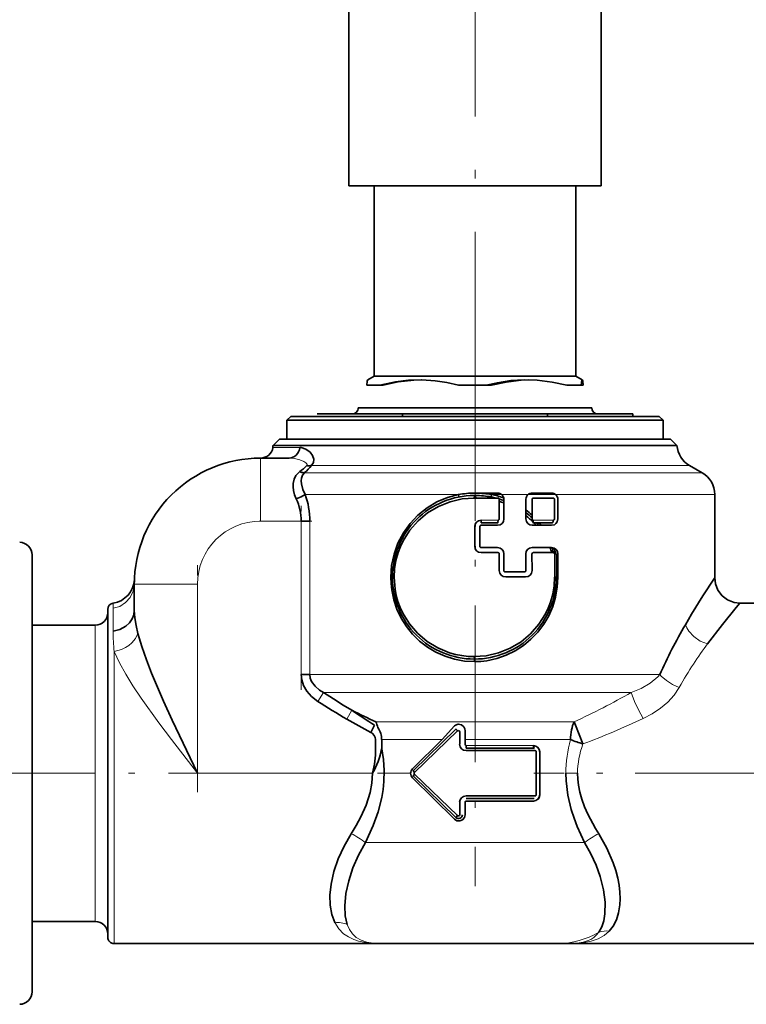
# Model space of a CAD drawing. Extents: x 0 to 420, y 0 to 297.
# Drawn here: x 110 to 122, y 205 to 221 of the extents above; entities that cross this region are included whole.
import ezdxf

# ---------------------------------------------------------------- set-up
doc = ezdxf.new("R2010")
doc.units = 0
doc.linetypes.add('DASHDOT', pattern=[18.5, 12, -3, 0.5, -3])

msp = doc.modelspace()

# ---------------------------------------------------------------- linework, layer by layer
at = {"color": 7, "linetype": 'DASHDOT', "lineweight": 13, "ltscale": 0.280977}
msp.add_line((117.475868, 214.160492), (117.475868, 225.399567), dxfattribs=at)
at = {"color": 7, "lineweight": 35}
for p, q in [((115.475883, 222.811401), (115.475899, 218.261414)), ((119.475883, 222.811417), (119.475899, 218.261414)), ((115.475899, 218.261414), (116.517052, 218.261414)), ((115.87587, 215.241409), (115.87587, 218.261414)), ((116.517052, 218.261414), (119.475899, 218.261414)), ((119.075867, 215.241409), (119.075867, 218.261414)), ((115.87587, 215.241409), (115.775406, 215.183411)), ((115.87587, 215.241409), (118.209862, 215.241409)), ((118.209862, 215.241409), (119.075867, 215.241409)), ((119.075867, 215.241409), (119.176338, 215.183411)), ((115.968384, 215.097076), (115.759247, 215.097076)), ((116.020248, 215.097076), (115.968384, 215.097076)), ((117.650833, 215.097076), (117.214874, 215.097076)), ((117.73687, 215.097076), (117.650833, 215.097076)), ((119.158318, 215.097076), (118.931496, 215.097076)), ((119.192497, 215.097076), (119.158302, 215.097076)), ((114.975876, 214.641418), (118.622734, 214.641418)), ((118.370422, 214.641418), (115.525871, 214.641418)), ((115.62587, 214.741409), (115.793427, 214.741409)), ((115.968384, 214.741409), (115.759247, 214.741409)), ((116.020248, 214.741409), (115.793427, 214.741409)), ((115.968384, 214.741409), (117.214874, 214.741409)), ((116.020248, 214.741409), (116.62719, 214.741409)), ((116.32901, 214.60141), (116.32901, 214.641418)), ((116.62719, 214.741409), (117.300911, 214.741409)), ((117.650833, 214.741409), (117.214874, 214.741409)), ((117.73687, 214.741409), (117.300911, 214.741409)), ((117.650833, 214.741409), (118.324547, 214.741409)), ((117.73687, 214.741409), (118.98336, 214.741409)), ((118.324547, 214.741409), (118.931496, 214.741409)), ((119.425865, 214.641418), (118.370422, 214.641418)), ((118.622734, 214.641418), (118.622734, 214.60141)), ((119.975868, 214.641418), (118.622734, 214.641418)), ((119.158318, 214.741409), (118.931496, 214.741409)), ((119.192497, 214.741409), (118.98336, 214.741409)), ((119.158318, 214.741409), (119.325867, 214.741409)), ((119.975868, 214.60141), (119.975868, 214.641418)), ((114.55587, 214.60141), (114.495872, 214.541412)), ((118.842926, 214.541412), (114.495872, 214.541412)), ((114.495872, 214.241409), (114.495872, 214.541412)), ((118.815399, 214.60141), (114.55587, 214.60141)), ((116.32901, 214.60141), (118.622734, 214.60141)), ((118.622734, 214.60141), (119.975868, 214.60141)), ((120.395874, 214.60141), (118.815399, 214.60141)), ((120.455872, 214.541412), (118.842926, 214.541412)), ((120.395874, 214.60141), (120.455872, 214.541412)), ((120.455872, 214.241409), (120.455872, 214.541412)), ((114.37587, 214.241409), (114.274567, 214.140106)), ((114.37587, 214.241409), (115.989647, 214.241409)), ((114.495872, 214.241409), (118.842926, 214.241409)), ((115.989647, 214.241409), (120.575867, 214.241409)), ((118.842926, 214.241409), (120.455872, 214.241409)), ((120.575867, 214.241409), (120.677177, 214.140106)), ((114.273323, 214.110474), (114.271103, 214.110474)), ((114.271141, 214.110474), (114.273323, 214.110474)), ((114.274567, 214.140106), (115.941086, 214.140106)), ((115.941086, 214.140106), (120.285278, 214.140106)), ((120.285278, 214.140106), (120.677177, 214.140106)), ((114.528603, 213.941406), (114.075867, 213.941406)), ((114.075867, 213.941406), (114.528603, 213.941406)), ((114.528603, 213.941406), (114.530815, 213.941406)), ((114.530998, 213.941406), (114.529701, 213.941406)), ((120.87587, 213.825943), (121.075867, 213.71048)), ((117.833862, 213.385818), (117.465462, 213.385818)), ((118.690147, 213.385818), (118.381058, 213.385818)), ((117.486496, 213.307999), (117.46521, 213.307999)), ((117.465248, 213.307999), (117.465355, 213.347992)), ((117.841278, 213.307999), (117.465248, 213.307999)), ((117.486496, 213.307999), (117.486389, 213.347992)), ((117.486496, 213.307999), (117.50013, 213.307983)), ((117.861481, 212.975647), (117.861481, 213.287994)), ((117.932816, 213.287994), (117.932816, 212.975647)), ((118.282082, 212.975647), (118.282082, 213.287994)), ((118.379608, 213.287994), (118.379608, 212.975647)), ((118.715317, 213.307999), (118.399811, 213.307999)), ((118.735512, 212.975647), (118.735512, 213.287994)), ((118.789093, 213.287994), (118.789093, 212.975647)), ((121.275871, 213.364059), (121.275871, 212.041199)), ((114.858627, 212.941406), (114.720879, 212.941406)), ((117.571991, 212.915649), (117.837631, 212.915649)), ((118.390572, 212.915649), (118.702919, 212.915649)), ((117.471947, 212.855652), (117.47979, 212.855652)), ((117.471954, 212.542786), (117.471954, 212.855652)), ((117.551201, 212.855652), (117.551201, 212.542786)), ((117.833855, 212.875641), (117.570992, 212.875641)), ((118.69014, 212.875641), (118.381042, 212.875641)), ((117.471947, 212.542786), (117.47979, 212.542786)), ((117.570992, 212.522781), (117.833855, 212.522781)), ((117.841278, 212.44278), (117.57296, 212.44278)), ((118.380592, 212.522781), (118.69014, 212.522781)), ((118.715317, 212.44278), (118.399353, 212.44278)), ((110.455872, 211.981995), (110.455872, 212.406143)), ((117.861481, 212.157135), (117.861481, 212.422791)), ((117.932816, 212.422791), (117.932816, 212.157135)), ((118.281868, 212.157166), (118.281715, 212.422668)), ((118.379234, 212.42276), (118.379387, 212.157257)), ((118.735512, 212.422791), (118.762871, 212.422791)), ((118.762917, 212.422791), (118.762917, 212.05043)), ((118.789093, 212.422791), (118.789093, 212.05043)), ((117.952606, 212.137146), (118.262146, 212.137146)), ((110.455872, 205.476685), (110.455872, 211.981995)), ((112.0774, 212.019623), (112.077332, 212.0177)), ((116.141754, 212.05043), (116.167618, 212.05043)), ((116.194908, 212.05043), (116.167717, 212.05043)), ((118.27845, 212.057144), (117.962494, 212.057144)), ((118.735512, 212.05043), (118.762871, 212.05043)), ((118.762917, 212.05043), (118.789093, 212.05043)), ((118.762993, 212.05043), (118.784027, 212.05043)), ((118.789101, 212.05043), (118.784027, 212.05043)), ((112.075867, 211.941406), (112.075844, 211.937027)), ((112.075867, 211.941406), (112.075867, 211.526001)), ((111.655876, 211.541412), (111.655876, 206.659698)), ((121.675674, 211.641418), (122.332687, 211.641418)), ((111.455872, 211.291412), (110.455872, 211.291412)), ((117.465248, 210.792877), (117.465355, 210.752869)), ((117.465462, 210.71286), (117.465355, 210.752869)), ((114.720879, 210.507095), (114.858627, 210.507095)), ((115.824944, 209.589157), (115.88443, 209.702591)), ((117.173973, 209.641998), (116.499893, 208.98436)), ((117.149506, 209.692291), (116.953011, 209.475739)), ((116.953011, 209.475739), (117.149506, 209.692291)), ((115.90107, 209.328339), (115.90107, 209.475739)), ((115.90107, 209.328323), (115.90107, 209.475739)), ((115.996513, 209.328339), (115.996513, 209.475739)), ((116.484749, 209.013), (116.953011, 209.475739)), ((117.19854, 209.613373), (116.516197, 208.955719)), ((117.232925, 209.401413), (117.232925, 209.59906)), ((117.232925, 209.401413), (117.232925, 209.59906)), ((117.317909, 209.475739), (117.317772, 209.612762)), ((117.317909, 209.475739), (117.317909, 209.401413)), ((117.335869, 209.3414), (118.415871, 209.3414)), ((119.17939, 209.422607), (119.186287, 209.406784)), ((117.475868, 209.301422), (117.334152, 209.301422)), ((117.475868, 209.301422), (117.334152, 209.301422)), ((118.427406, 209.301422), (117.475868, 209.301422)), ((118.427406, 209.301422), (117.475868, 209.301422)), ((118.447655, 209.281403), (118.447655, 208.60141)), ((118.447655, 208.60141), (118.447655, 209.281403)), ((118.502617, 208.60141), (118.502617, 209.281403)), ((117.150238, 208.212189), (116.484749, 208.869843)), ((116.484749, 208.869843), (117.150238, 208.212189)), ((117.173973, 208.240814), (116.499893, 208.898468)), ((116.516197, 208.927094), (117.19854, 208.269455)), ((116.516197, 208.927094), (117.19854, 208.269455)), ((117.334152, 208.581421), (117.475868, 208.581421)), ((117.475868, 208.541412), (117.335869, 208.541412)), ((117.475868, 208.581421), (118.427406, 208.581421)), ((118.415871, 208.541412), (117.475868, 208.541412)), ((117.232925, 208.283783), (117.232925, 208.481415)), ((117.232925, 208.283783), (117.232925, 208.481415)), ((117.317909, 208.481415), (117.317909, 208.283783)), ((118.403893, 208.501404), (117.337654, 208.501404)), ((118.403893, 208.501404), (117.337654, 208.501404)), ((111.655876, 206.659698), (111.655876, 206.3414)), ((111.455872, 206.5914), (110.455872, 206.5914)), ((115.975868, 206.241409), (111.755875, 206.241409)), ((115.975868, 206.241409), (115.964287, 206.24144)), ((115.975868, 206.241409), (115.964973, 206.241425)), ((118.792244, 206.241409), (115.975868, 206.241409)), ((118.975868, 206.241409), (118.792244, 206.241409)), ((118.975868, 206.241409), (118.991623, 206.241455)), ((118.981934, 206.241425), (118.975868, 206.241409)), ((118.990486, 206.241425), (118.975868, 206.241409)), ((118.981606, 206.241425), (118.975868, 206.241409)), ((124.675873, 206.241409), (118.975868, 206.241409))]:
    msp.add_line(p, q, dxfattribs=at)
at = {"color": 7, "linetype": 'DASHDOT', "lineweight": 13, "ltscale": 0.207003}
msp.add_line((117.475868, 215.431427), (117.475868, 207.151306), dxfattribs=at)
at = {"color": 7, "lineweight": 13}
for p, q in [((114.273323, 214.110474), (114.69976, 214.110474)), ((114.075867, 213.941406), (114.075867, 212.941406)), ((114.772217, 213.71048), (120.63517, 213.71048)), ((114.885254, 213.825943), (120.459656, 213.825943)), ((120.459656, 213.825943), (120.87587, 213.825943)), ((120.63517, 213.71048), (121.075867, 213.71048)), ((117.214912, 213.364059), (114.783821, 213.364059)), ((117.898094, 213.364059), (117.736832, 213.364059)), ((118.316803, 213.364059), (117.898094, 213.364059)), ((118.754379, 213.364059), (118.316795, 213.364059)), ((120.810684, 213.364059), (118.754379, 213.364059)), ((121.275871, 213.364059), (120.810684, 213.364059)), ((114.720879, 212.941406), (114.075867, 212.941406)), ((114.720879, 210.507095), (114.720879, 212.941406)), ((114.858627, 212.941406), (114.858627, 210.507095)), ((117.57296, 212.955658), (117.841278, 212.955658)), ((118.399811, 212.955658), (118.715317, 212.955658)), ((117.47979, 212.855652), (117.47979, 212.542786)), ((118.735512, 212.05043), (118.735512, 212.422791)), ((113.075867, 211.941406), (112.075867, 211.941406)), ((113.075867, 211.941406), (113.075867, 208.941406)), ((111.739868, 211.558502), (111.740234, 211.640182)), ((111.739868, 211.196136), (111.739868, 211.558502)), ((111.455872, 211.291412), (111.455872, 206.879089)), ((111.755875, 210.872589), (111.755875, 206.57193)), ((114.858627, 210.507095), (120.405029, 210.507095)), ((115.075081, 210.224258), (114.982887, 210.082825)), ((119.953308, 210.224243), (115.075073, 210.224243)), ((115.442421, 209.800446), (115.523613, 209.941864)), ((115.903687, 209.758575), (119.048058, 209.758575)), ((116.953011, 209.475739), (115.996513, 209.475739)), ((118.990807, 209.475739), (117.317909, 209.475739)), ((117.337654, 209.381409), (118.403893, 209.381409)), ((117.337654, 209.381409), (118.403893, 209.381409)), ((113.075867, 208.941406), (115.851006, 208.941406)), ((119.100677, 208.941406), (118.914986, 208.941406)), ((115.737968, 207.8414), (119.213768, 207.8414)), ((111.455872, 206.879089), (111.455872, 206.5914)), ((111.755875, 206.57193), (111.755875, 206.241409))]:
    msp.add_line(p, q, dxfattribs=at)
at = {"color": 7, "linetype": 'DASHDOT', "lineweight": 13, "ltscale": 0.073029}
msp.add_line((114.720879, 210.263672), (114.720879, 213.184845), dxfattribs=at)
at = {"color": 7, "linetype": 'DASHDOT', "lineweight": 13, "ltscale": 0.022215}
msp.add_line((114.890404, 212.941406), (114.001823, 212.941406), dxfattribs=at)
at = {"color": 7, "linetype": 'DASHDOT', "lineweight": 13, "ltscale": 0.009386}
msp.add_line((117.479752, 212.51149), (117.479752, 212.886932), dxfattribs=at)
at = {"color": 7, "linetype": 'DASHDOT', "lineweight": 13, "ltscale": 0.09}
msp.add_line((113.075867, 208.641418), (113.075867, 212.241409), dxfattribs=at)
at = {"color": 7, "linetype": 'DASHDOT', "lineweight": 13, "ltscale": 0.178553}
msp.add_line((109.304115, 208.941406), (116.446251, 208.941406), dxfattribs=at)
at = {"color": 7, "linetype": 'DASHDOT', "lineweight": 13, "ltscale": 0.171003}
msp.add_line((125.24588, 208.941406), (118.405762, 208.941406), dxfattribs=at)
at = {"color": 7, "lineweight": 35}
for points in [[(115.759247, 215.097076), (115.767792, 215.161346), (115.772163, 215.178299), (115.774323, 215.182434), (115.775406, 215.183411)], [(117.214874, 215.097076), (117.029816, 215.139954), (116.842537, 215.169128), (116.633118, 215.183289), (116.423477, 215.177124), (116.215012, 215.151184), (115.968384, 215.097076)], [(116.020248, 215.097076), (116.260368, 215.148956), (116.503746, 215.178253), (116.625816, 215.183411)], [(118.255951, 215.183411), (118.042381, 215.17012), (117.830559, 215.137955), (117.650833, 215.097076)], [(117.73687, 215.097076), (117.97039, 215.148926), (118.207146, 215.178253), (118.325859, 215.183411)], [(118.931496, 215.097076), (118.697372, 215.147949), (118.460106, 215.177399), (118.255951, 215.183411)], [(119.192497, 215.097076), (119.183449, 215.16391), (119.178802, 215.180115), (119.177284, 215.182587), (119.176521, 215.183289), (119.175377, 215.183685), (119.174812, 215.183563), (119.173668, 215.182755), (119.172531, 215.181152), (119.17025, 215.175552), (119.158318, 215.097076)], [(114.885254, 213.825943), (114.914436, 213.87236), (114.919411, 213.923798), (114.89959, 213.985046), (114.860985, 214.036575), (114.795029, 214.085709), (114.721001, 214.109131), (114.69976, 214.110474)], [(114.642136, 213.29361), (114.617073, 213.359009), (114.600464, 213.425659), (114.593658, 213.483826), (114.594872, 213.540802), (114.60849, 213.606659), (114.637352, 213.665771), (114.697121, 213.726624)], [(114.772217, 213.71048), (114.74099, 213.669983), (114.725334, 213.622375), (114.721947, 213.578827), (114.72554, 213.53363), (114.749283, 213.441299), (114.783821, 213.364059)], [(114.783821, 213.364059), (114.718285, 213.324615), (114.642136, 213.29361)], [(116.141754, 212.05043), (116.153908, 212.235809), (116.19207, 212.417511), (116.254753, 212.591705), (116.34005, 212.754684), (116.446365, 212.904114), (116.572029, 213.037476), (116.715096, 213.152527), (116.870995, 213.245789), (117.038689, 213.31691), (117.214912, 213.364059)], [(116.194908, 212.05043), (116.201439, 212.18396), (116.222809, 212.315887), (116.258354, 212.44455), (116.293907, 212.538025), (116.336754, 212.628235), (116.442459, 212.796265), (116.572929, 212.945496), (116.725151, 213.072601), (116.895836, 213.174835), (117.080475, 213.249451), (117.275063, 213.294403), (117.465248, 213.307999)], [(117.214912, 213.364059), (117.219849, 213.332031), (117.220055, 213.327026), (117.219879, 213.325363), (117.219688, 213.324768)], [(117.736832, 213.364059), (117.731895, 213.332031), (117.731689, 213.327026), (117.731865, 213.325363), (117.732048, 213.324768)], [(117.841278, 212.955658), (117.839218, 212.919632), (117.838371, 212.916504), (117.838074, 212.915955), (117.837921, 212.915771), (117.837631, 212.915649)], [(118.789093, 212.975647), (118.777641, 212.929077), (118.758926, 212.903748), (118.733711, 212.88533), (118.69014, 212.875641)], [(118.702919, 212.915649), (118.704666, 212.916046), (118.707939, 212.919067), (118.710266, 212.923447), (118.71357, 212.935196), (118.715317, 212.955658)], [(117.465462, 210.71286), (117.307243, 210.721924), (117.151482, 210.750458), (117.000557, 210.797638), (116.856689, 210.862503), (116.72242, 210.94342), (116.598785, 211.039429), (116.487343, 211.1492), (116.389473, 211.271332), (116.306213, 211.404449), (116.238953, 211.546387), (116.188622, 211.695465), (116.156067, 211.849899), (116.14502, 211.94986), (116.141754, 212.05043)], [(117.465248, 210.792877), (117.365891, 210.79628), (117.267151, 210.807648), (117.168007, 210.827179), (117.070808, 210.854523), (116.886253, 210.930862), (116.716713, 211.034317), (116.565582, 211.162598), (116.436279, 211.312958), (116.331779, 211.482193), (116.289505, 211.573273), (116.254639, 211.667542), (116.227875, 211.762817), (116.208824, 211.860107), (116.194908, 212.05043)], [(118.735512, 212.05043), (118.728989, 211.916931), (118.707634, 211.785065), (118.672112, 211.656433), (118.636574, 211.562988), (118.59375, 211.472778), (118.48806, 211.304749), (118.357597, 211.155457), (118.205353, 211.02832), (118.034637, 210.926056), (117.849983, 210.85141), (117.655388, 210.806427), (117.465248, 210.792877)], [(118.789093, 212.05043), (118.780418, 211.892303), (118.752739, 211.73645), (118.706894, 211.585205), (118.643768, 211.440704), (118.564751, 211.305328), (118.470703, 211.180283), (118.362747, 211.067139), (118.242134, 210.967346), (118.110146, 210.882095), (117.968941, 210.813019), (117.820244, 210.76123), (117.665955, 210.727692), (117.566032, 210.716278), (117.465462, 210.71286)], [(120.810684, 211.298416), (120.9086, 211.464386), (121.089691, 211.756348), (121.27359, 212.037491), (121.27562, 212.04071), (121.275871, 212.041199)], [(121.67569, 211.641235), (121.582275, 211.652161), (121.480316, 211.692383), (121.392914, 211.758453), (121.326836, 211.845856), (121.286606, 211.947815), (121.275711, 212.041229)], [(111.739868, 211.196106), (111.847038, 211.223907), (111.942612, 211.277008), (111.999313, 211.329407), (112.042336, 211.39212), (112.067444, 211.457245), (112.075874, 211.526001)], [(112.075867, 211.526001), (112.083389, 211.407288), (112.103455, 211.284363), (112.133003, 211.158737)], [(121.675674, 211.641418), (121.674736, 211.640518), (121.617302, 211.57196), (121.396538, 211.301254), (121.16172, 210.994293)], [(112.133003, 211.158737), (112.193977, 210.951294), (112.267372, 210.74147), (112.34935, 210.529999), (112.537994, 210.08783), (112.675316, 209.785889), (113.075867, 208.941406)], [(114.982841, 210.082855), (114.882782, 210.161194), (114.808464, 210.245911), (114.758034, 210.334229), (114.729462, 210.422455), (114.720879, 210.507095)], [(114.858627, 210.507095), (114.865631, 210.450836), (114.885788, 210.397888), (114.940491, 210.32193), (115.012169, 210.261765), (115.075073, 210.224243)], [(115.075073, 210.224243), (115.230766, 210.123322), (115.386879, 210.023087), (115.523613, 209.941864)], [(117.317772, 209.612762), (117.312164, 209.648376), (117.297142, 209.680695), (117.261581, 209.712799), (117.211235, 209.723236), (117.164665, 209.705872), (117.149506, 209.692291)], [(117.19854, 209.613373), (117.177696, 209.636292), (117.174873, 209.640106), (117.174133, 209.641449), (117.173973, 209.641998)], [(117.19854, 209.613373), (117.177696, 209.636292), (117.174873, 209.640106), (117.174133, 209.641449), (117.173973, 209.641998)], [(119.186287, 209.406784), (119.066772, 209.704086), (119.048065, 209.758575)], [(115.90107, 209.475739), (115.894821, 209.509216), (115.878647, 209.540848), (115.851501, 209.570618)], [(115.90107, 209.475739), (115.894615, 209.509796), (115.878403, 209.541199), (115.851501, 209.570618)], [(115.996513, 209.328339), (116.02494, 209.157837), (116.036461, 208.985077), (116.03183, 208.81192), (116.018295, 208.68277), (115.996567, 208.554962), (115.938705, 208.330872), (115.860794, 208.114044), (115.737968, 207.8414)], [(115.852188, 208.945862), (115.899696, 209.034073), (115.939003, 209.12619), (115.971886, 209.226196), (115.996513, 209.328339)], [(117.335869, 209.3414), (117.336037, 209.341583), (117.336166, 209.341949), (117.336693, 209.345932), (117.337654, 209.381409)], [(115.851074, 208.941711), (115.840981, 208.787445), (115.813347, 208.635223), (115.75164, 208.438263), (115.667229, 208.249603), (115.593491, 208.114136), (115.513725, 207.983337)], [(116.516197, 208.955719), (116.502037, 208.974701), (116.499847, 208.979675), (116.499435, 208.981781), (116.499893, 208.98436)], [(116.516197, 208.927094), (116.502037, 208.908127), (116.499847, 208.903168), (116.499435, 208.901031), (116.499893, 208.898468)], [(119.213768, 207.8414), (119.096954, 208.098846), (119.046204, 208.231842), (119.002129, 208.367554), (118.947746, 208.592972), (118.918602, 208.823669), (118.914986, 208.941406)], [(119.100677, 208.941406), (119.104118, 208.846497), (119.115044, 208.752228), (119.137245, 208.639755), (119.168137, 208.529648), (119.212051, 208.408478), (119.263977, 208.291046), (119.38604, 208.066864), (119.438011, 207.983337)], [(117.317909, 208.283783), (117.307251, 208.238342), (117.276939, 208.202759), (117.233818, 208.184967), (117.187386, 208.18895), (117.150238, 208.212189)], [(117.150238, 208.212189), (117.190048, 208.18811), (117.236572, 208.18541), (117.27916, 208.204437), (117.308495, 208.240814), (117.317909, 208.283783)], [(117.173973, 208.240814), (117.174339, 208.241791), (117.176346, 208.244812), (117.19854, 208.269455)], [(115.25515, 206.57193), (115.206223, 206.701935), (115.180443, 206.849579), (115.177101, 207.010742), (115.195061, 207.181229), (115.239838, 207.382141), (115.30883, 207.585663), (115.400513, 207.787399), (115.513725, 207.983337)], [(119.438011, 207.983337), (119.567368, 207.755478), (119.667488, 207.52066), (119.707466, 207.397644), (119.73867, 207.275421), (119.759277, 207.164703), (119.771812, 207.056396), (119.77594, 206.952423), (119.771538, 206.852692), (119.751976, 206.728088), (119.716393, 206.615173), (119.664642, 206.516113), (119.602684, 206.438232)], [(115.737968, 207.8414), (115.627975, 207.642746), (115.539543, 207.439926), (115.473595, 207.237503), (115.429382, 207.031952), (115.411613, 206.838348), (115.419357, 206.681732), (115.449974, 206.545013)], [(119.440598, 206.42218), (119.486298, 206.504852), (119.518143, 206.602844), (119.536125, 206.714279), (119.537621, 206.895981), (119.511467, 207.094498), (119.459267, 207.302948), (119.394875, 207.483856), (119.312706, 207.66449), (119.213768, 207.8414)]]:
    msp.add_lwpolyline(points, dxfattribs=at)
at = {"color": 7, "lineweight": 13}
for points in [[(114.530815, 213.941406), (114.614647, 213.934174), (114.698822, 213.913849), (114.763084, 213.887161), (114.793312, 213.86731), (114.805367, 213.855438), (114.813248, 213.840576), (114.813522, 213.832504), (114.809059, 213.822861)], [(112.075844, 211.937027), (112.058914, 211.829666), (112.012085, 211.731262), (111.938744, 211.649048), (111.845161, 211.589966), (111.739868, 211.558502)], [(121.16172, 210.994293), (121.047279, 211.040131), (120.945061, 211.110535), (120.864822, 211.197571), (120.833847, 211.246643), (120.810684, 211.298416)], [(112.133018, 211.158722), (112.094994, 211.079773), (112.035728, 211.010132), (111.987411, 210.970123), (111.933624, 210.935883), (111.873283, 210.906769), (111.755875, 210.87262)], [(113.075867, 208.941406), (112.666115, 209.475739), (112.466103, 209.743042), (112.185219, 210.135483), (112.054565, 210.331177), (111.941872, 210.513275), (111.841087, 210.694214), (111.755875, 210.87262)], [(119.953308, 210.224243), (120.107895, 210.28833), (120.249847, 210.370972), (120.372459, 210.472351), (120.405029, 210.507095)], [(120.713371, 210.305084), (120.606873, 210.35202), (120.509125, 210.412399), (120.425667, 210.484131), (120.405029, 210.507095)], [(120.713295, 210.304962), (120.631302, 210.182663), (120.530182, 210.071808), (120.414398, 209.973633), (120.283478, 209.8862), (120.143578, 209.812378)], [(120.143578, 209.812378), (120.069122, 209.946106), (120.004326, 210.082184), (119.966286, 210.180206), (119.953308, 210.224258)], [(115.964287, 206.24144), (115.834778, 206.246445), (115.713188, 206.261459), (115.630241, 206.279846), (115.552696, 206.305298), (115.468544, 206.345413), (115.39373, 206.396927), (115.316147, 206.475891), (115.25515, 206.57193)], [(115.449974, 206.545013), (115.485733, 206.46286), (115.533142, 206.393875), (115.591606, 206.338593), (115.66922, 206.292969), (115.758781, 206.262924), (115.861862, 206.246323), (115.975868, 206.241409)], [(118.975868, 206.241409), (119.124725, 206.25032), (119.192039, 206.262695), (119.25428, 206.281387), (119.309692, 206.30629), (119.359688, 206.338287), (119.403023, 206.376678), (119.440598, 206.42218)], [(119.602684, 206.438232), (119.521362, 206.369385), (119.426407, 206.316681), (119.319313, 206.279266), (119.231995, 206.260315), (119.139389, 206.248352), (118.981934, 206.241425)]]:
    msp.add_lwpolyline(points, dxfattribs=at)
at = {"color": 7, "lineweight": 35}
for centre, radius, start, end in [((115.525871, 214.741409), 0.1, 269.999997, 0), ((119.425865, 214.741409), 0.1, 180.000005, 269.999997), ((114.075806, 214.141296), 0.199901, 270.018432, 351.127256), ((113.87587, 214.172363), 0.400005, 351.100253, 355.376683), ((121.075867, 214.172363), 0.4, 184.623295, 239.999997), ((114.075867, 211.941406), 2, 90.000003, 180.000005), ((114.375397, 214.215973), 0.585481, 303.323466, 317.808125), ((114.768227, 213.87146), 0.161169, 243.847538, 271.420807), ((114.768227, 213.871445), 0.161169, 243.847524, 271.42082), ((114.362236, 214.226959), 0.659253, 308.442037, 322.520922), ((114.362137, 214.227036), 0.659373, 308.445107, 322.521372), ((114.839714, 214.013321), 0.192873, 260.857933, 283.6614), ((114.839714, 214.013321), 0.192874, 260.857919, 283.661353), ((120.87587, 213.364059), 0.4, 0, 60.000002), ((117.46463, 211.940491), 1.445324, 89.967013, 99.949389), ((117.487175, 211.941132), 1.444664, 80.048444, 89.846221), ((117.834312, 213.281097), 0.104688, 52.443347, 90.24535), ((118.380669, 213.281082), 0.104729, 89.788355, 127.583398), ((118.690552, 213.281189), 0.104625, 52.40117, 90.220058), ((113.864105, 212.935242), 0.856718, 0.413041, 24.73247), ((113.864067, 212.935211), 0.856765, 0.41415, 24.733252), ((113.600006, 212.937317), 1.258521, 0.186448, 19.823419), ((117.463669, 212.052032), 1.295653, 89.925417, 180.071152), ((117.488075, 212.052032), 1.295653, 79.148417, 90.074581), ((117.488075, 212.052032), 1.295653, 75.772889, 79.148417), ((117.490852, 212.091812), 1.295816, 70.180392, 79.057268), ((117.841454, 213.287949), 0.019917, 0.13662, 90.493484), ((117.488075, 212.052032), 1.295653, 69.922846, 73.281564), ((117.4879, 212.036026), 1.272556, 69.535588, 72.928197), ((117.831703, 213.287842), 0.101117, 0.085408, 48.940037), ((118.38324, 213.287872), 0.101143, 131.09249, 179.935227), ((118.399635, 213.287933), 0.019919, 89.496508, 179.849003), ((118.715469, 213.287933), 0.019932, 0.145723, 90.437032), ((118.687836, 213.287964), 0.101197, 0.015284, 48.831918), ((117.476799, 212.061157), 1.329826, 47.236304, 52.731342), ((117.488075, 212.052032), 1.295653, 46.514503, 52.205984), ((117.572533, 212.854904), 0.100716, 89.756151, 179.576492), ((117.833099, 212.975189), 0.099684, 270.434493, 0.258162), ((117.841461, 212.975708), 0.019918, 269.486784, 359.840456), ((118.381798, 212.97522), 0.099691, 179.74819, 269.565304), ((117.494347, 212.0401), 1.26573, 44.502972, 51.507522), ((118.399643, 212.975693), 0.019917, 180.126996, 270.485023), ((117.496162, 212.042206), 1.262955, 41.293247, 43.756142), ((117.488075, 212.052032), 1.295653, 39.469836, 41.800918), ((117.473839, 212.058105), 1.334083, 37.793086, 40.000542), ((118.715485, 212.975693), 0.019916, 269.507541, 359.869646), ((117.384521, 212.856293), 0.095273, 359.616093, 16.506505), ((117.571053, 212.855835), 0.019715, 90.17629, 180.528952), ((110.255875, 212.406143), 0.2, 0, 89.000001), ((117.572533, 212.543518), 0.100715, 180.423453, 270.243904), ((117.384514, 212.542145), 0.095274, 343.489971, 0.383733), ((117.571045, 212.542603), 0.019714, 179.490814, 269.846325), ((117.833099, 212.423218), 0.099684, 359.741908, 89.565261), ((117.841454, 212.422729), 0.019917, 0.13662, 90.493484), ((118.381287, 212.423309), 0.099591, 90.400299, 180.370123), ((118.399109, 212.422836), 0.0198, 89.303125, 180.223902), ((117.513115, 212.049438), 1.244633, 18.423151, 22.352784), ((118.689423, 212.423233), 0.099654, 359.73874, 89.58903), ((117.488075, 212.052032), 1.295653, 17.45913, 21.304972), ((118.715469, 212.422729), 0.019932, 0.145723, 90.437032), ((117.467926, 212.050995), 1.34274, 16.074642, 20.229323), ((117.488075, 212.052032), 1.295653, 359.92898, 10.313042), ((117.473434, 212.052399), 1.337062, 10.265623, 15.339153), ((117.962059, 212.157898), 0.100719, 180.425871, 270.243446), ((117.95266, 212.156967), 0.019715, 179.488492, 269.843217), ((118.262146, 212.15686), 0.019601, 269.998734, 0.90846), ((118.278961, 212.157791), 0.100597, 269.710309, 359.697497), ((111.677177, 212.035736), 0.400682, 279.05803, 357.420806), ((114.279747, 211.938873), 2.203841, 177.94991, 180.027698), ((117.463669, 212.048828), 1.295653, 179.928985, 270.074713), ((117.46698, 212.048798), 1.295636, 269.928048, 0.071908), ((111.755875, 211.541412), 0.1, 98.993893, 180.000005), ((111.455872, 211.491409), 0.2, 269.999997, 0), ((127.74231, 207.242096), 8.03109, 149.664184, 156.011465), ((120.221321, 218.092072), 9.570213, 236.813358, 240.042945), ((119.769676, 218.258667), 9.33798, 242.95378, 245.543112), ((119.768318, 218.255814), 9.334821, 242.953261, 245.54346), ((124.212845, 222.652298), 15.396669, 235.642309, 237.253523), ((121.169792, 219.716949), 11.451624, 239.991022, 242.177611), ((115.652122, 209.47287), 0.344367, 0.473646, 34.013099), ((117.212646, 209.598679), 0.020385, 1.046796, 133.839483), ((117.212646, 209.598679), 0.020385, 1.046796, 133.839483), ((115.765465, 209.475739), 0.128078, 47.798852, 62.32396), ((115.765495, 209.475769), 0.128034, 47.797155, 62.320579), ((119.827202, 211.538254), 2.225709, 247.926336, 253.264135), ((119.827217, 211.5383), 2.225752, 247.926404, 253.264101), ((114.389275, 209.326538), 1.511707, 345.239872, 0.068684), ((114.779182, 209.565186), 1.240102, 329.815355, 348.990178), ((114.353539, 209.329391), 1.547522, 352.611387, 359.960535), ((117.333595, 209.402283), 0.100824, 180.495252, 270.315491), ((117.333595, 209.402283), 0.100824, 180.495252, 270.315491), ((117.33773, 209.401215), 0.019692, 179.413975, 269.76799), ((117.33773, 209.401215), 0.019692, 179.41418, 269.768051), ((118.403038, 209.281998), 0.099546, 359.66335, 89.506036), ((118.427597, 209.281342), 0.019937, 0.181259, 90.546745), ((118.427597, 209.281342), 0.019937, 0.181259, 90.546745), ((116.556229, 208.941406), 0.101257, 134.961423, 225.038781), ((116.556229, 208.941406), 0.101257, 134.961724, 225.038781), ((116.529839, 208.941406), 0.019648, 133.611928, 226.359153), ((116.529839, 208.941406), 0.019648, 133.611928, 226.359153), ((117.333595, 208.48053), 0.100824, 89.684434, 179.504789), ((118.403038, 208.60083), 0.099546, 270.49408, 0.336738), ((118.427605, 208.601486), 0.019938, 269.436179, 359.794206), ((118.427605, 208.601486), 0.019938, 269.436179, 359.794206), ((118.398605, 208.603531), 0.104609, 316.993963, 338.184104), ((117.337746, 208.481628), 0.019692, 90.254755, 180.605382), ((117.337746, 208.481628), 0.019692, 90.254762, 180.605519), ((117.215874, 208.283783), 0.06, 225.70732, 360), ((117.212646, 208.284149), 0.020385, 226.160025, 358.953602), ((117.212646, 208.284149), 0.020385, 226.160025, 358.953602), ((111.455872, 206.391418), 0.2, 360, 90.000003), ((111.755875, 206.3414), 0.1, 179.999991, 270.000004), ((110.255875, 205.476685), 0.2, 270.999999, 360)]:
    msp.add_arc(centre, radius, start, end, dxfattribs=at)
at = {"color": 7, "lineweight": 13}
for centre, radius, start, end in [((114.075867, 211.941406), 1, 90.000003, 179.999995), ((115.701523, 211.231857), 3.961889, 180.516685, 185.202468), ((114.083778, 220.513412), 11.845437, 294.777383, 299.70294), ((114.772659, 221.151413), 12.546646, 290.59616, 295.345334), ((120.905769, 208.931641), 1.990789, 164.138694, 179.718533), ((120.469887, 208.930069), 1.369274, 159.625933, 179.525443), ((114.992928, 206.910461), 1.192482, 51.32924, 64.106947), ((119.958824, 206.910461), 1.192489, 115.893093, 128.670737), ((115.299385, 206.169968), 0.404248, 68.122838, 96.279965), ((119.556908, 206.070419), 0.370564, 82.905779, 108.296153)]:
    msp.add_arc(centre, radius, start, end, dxfattribs=at)
at = {"color": 7, "lineweight": 35}
for centre, major_axis, ratio, start_param, end_param in [((114.528603, 214.141418), (0, -0.199997), 0.86623, 0, 1.415471991), ((117.571991, 212.955658), (0, 0.040001), 0.024273, 3.141592654, 4.71238898), ((118.390572, 212.955658), (0, -0.040001), 0.230985, 0, 1.570793564), ((115.765465, 209.475739), (0, 0.400002), 0.488688, 5.206683462, 5.497787144), ((119.186279, 209.475739), (0, -0.400002), 0.488688, 3.926990817, 4.71238898), ((119.186279, 209.475739), (0, -0.400002), 0.488688, 3.926990817, 4.71238898), ((118.415871, 209.381409), (0, -0.040001), 0.299363, 4.71238898, 6.283185307)]:
    msp.add_ellipse(centre, major_axis=major_axis, ratio=ratio, start_param=start_param, end_param=end_param, dxfattribs=at)
at = {"color": 7, "lineweight": 13}
for centre, major_axis, ratio, start_param, end_param in [((120.901726, 208.938599), (-1.142487, -2.683739), 0.265785, 3.960013362, 4.294629636), ((118.792244, 207.8414), (0, 1.599998), 0.877583, 3.141592654, 3.621552427)]:
    msp.add_ellipse(centre, major_axis=major_axis, ratio=ratio, start_param=start_param, end_param=end_param, dxfattribs=at)

doc.saveas('drawing.dxf')
